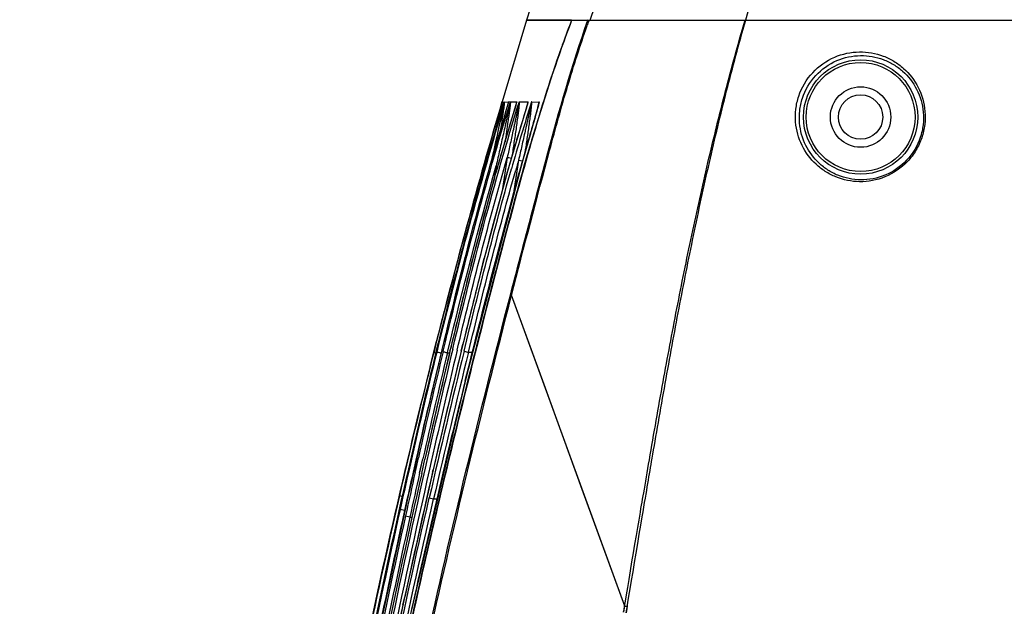
# Model space of a CAD drawing. Units: millimetres. Extents: x 73231 to 75110, y 5864 to 7144.
# Drawn here: x 74546 to 74619, y 6839 to 6883 of the extents above; entities that cross this region are included whole.
import ezdxf

# ---------------------------------------------------------------- set-up
doc = ezdxf.new("R2010")
doc.units = ezdxf.units.MM
doc.header["$LTSCALE"] = 16.335
doc.header["$PDMODE"] = 3
doc.header["$PDSIZE"] = 0.3125
doc.layers.get('0').update_dxf_attribs({"linetype": 'CONTINUOUS'})
doc.layers.get('Defpoints').update_dxf_attribs({"linetype": 'CONTINUOUS'})
doc.layers.add('02___PRT_ALL_AXES', color=7, linetype='CONTINUOUS')
doc.layers.add('尺寸线', color=3, linetype='CONTINUOUS', lineweight=13)
doc.dimstyles.new('ISO-25', dxfattribs={"dimtxt": 15, "dimasz": 7, "dimexe": 1.25, "dimexo": 0.625, "dimtad": 1, "dimdec": 0, "dimdsep": 46, "dimtxsty": 'Standard', "dimcen": 2.5, "dimadec": 0, "dimazin": 0, "dimtfac": 1, "dimtdec": 0, "dimtmove": 0, "dimatfit": 3, "dimfxl": 1, "dimarcsym": 0})

# ---------------------------------------------------------------- blocks, each defined once
blk = doc.blocks.new('*D13')
at = {"layer": 'Defpoints', "color": 0, "transparency": 16777216}
for p in [(74599.685, 6913.818), (74395.001, 6425.668), (74534.776, 6425.668)]:
    blk.add_point(p, dxfattribs=at)
at = {"layer": '尺寸线', "color": 0, "lineweight": -2, "transparency": 16777216}
for p, q in [((74599.06, 6913.818), (74393.751, 6913.818)), ((74395.001, 6906.818), (74395.001, 6432.668)), ((74534.151, 6425.668), (74393.751, 6425.668))]:
    blk.add_line(p, q, dxfattribs=at)
at = {"layer": '尺寸线', "color": 0, "transparency": 16777216}
for points in [[(74396.168, 6906.818), (74393.834, 6906.818), (74395.001, 6913.818)], [(74393.834, 6432.668), (74396.168, 6432.668), (74395.001, 6425.668)]]:
    blk.add_solid(points, dxfattribs=at)
at = {"layer": '尺寸线', "color": 0, "transparency": 16777216, "insert": (74386.876, 6669.743), "char_height": 15, "attachment_point": 5, "rotation": 90}
blk.add_mtext('488mm', dxfattribs=at)

msp = doc.modelspace()

# ---------------------------------------------------------------- linework, layer by layer
at = {"color": 7, "linetype": 'Continuous'}
for p, q in [((74587.698, 6895.876), (74583.465, 6882.718)), ((74583.465, 6882.718), (74581.079, 6874.733)), ((74586.82, 6882.718), (74583.478, 6882.718)), ((74586.834, 6882.718), (74599.766, 6882.718)), ((74588.001, 6882.718), (74588.016, 6882.758)), ((74588.001, 6882.718), (74588.016, 6882.758)), ((74588.111, 6882.68), (74588.125, 6882.718)), ((74588.113, 6882.68), (74588.127, 6882.718)), ((74581.554, 6876.068), (74581.496, 6875.692)), ((74581.556, 6876.278), (74581.53, 6876.163)), ((74581.592, 6876.319), (74581.554, 6876.068)), ((74581.579, 6876.378), (74581.556, 6876.278)), ((74581.641, 6876.642), (74581.759, 6876.626)), ((74581.774, 6876.196), (74581.756, 6876.068)), ((74581.766, 6876.625), (74581.757, 6876.594)), ((74581.766, 6876.625), (74581.757, 6876.594)), ((74581.757, 6876.594), (74581.758, 6876.598)), ((74581.758, 6876.597), (74581.763, 6876.625)), ((74581.759, 6876.626), (74581.763, 6876.625)), ((74581.829, 6876.624), (74582.13, 6876.638)), ((74582.145, 6876.639), (74582.115, 6876.538)), ((74582.145, 6876.639), (74582.115, 6876.539)), ((74582.13, 6876.638), (74582.14, 6876.639)), ((74582.133, 6876.601), (74582.137, 6876.612)), ((74582.281, 6876.648), (74582.739, 6876.657)), ((74582.667, 6876.367), (74582.748, 6876.628)), ((74582.669, 6876.366), (74582.748, 6876.628)), ((74582.739, 6876.657), (74582.749, 6876.657)), ((74582.74, 6876.607), (74582.748, 6876.628)), ((74582.74, 6876.607), (74582.74, 6876.607)), ((74582.943, 6876.66), (74583.146, 6876.661)), ((74583.146, 6876.661), (74583.584, 6876.642)), ((74583.467, 6876.209), (74583.602, 6876.641)), ((74583.47, 6876.208), (74583.602, 6876.641)), ((74583.581, 6876.582), (74583.581, 6876.582)), ((74583.584, 6876.642), (74583.592, 6876.642)), ((74583.855, 6876.634), (74584.4, 6876.648)), ((74584.24, 6875.955), (74584.198, 6875.805)), ((74584.266, 6876.051), (74584.24, 6875.955)), ((74584.291, 6876.142), (74584.266, 6876.051)), ((74584.315, 6876.23), (74584.291, 6876.142)), ((74584.337, 6876.314), (74584.315, 6876.23)), ((74584.358, 6876.393), (74584.337, 6876.314)), ((74584.408, 6876.648), (74584.387, 6876.513)), ((74584.4, 6876.648), (74584.408, 6876.648)), ((74584.401, 6876.582), (74584.401, 6876.581)), ((74584.088, 6875.419), (74584.018, 6875.173)), ((74584.153, 6875.646), (74584.088, 6875.419)), ((74584.198, 6875.805), (74584.153, 6875.646)), ((74581.079, 6874.733), (74578.756, 6866.426)), ((74584.018, 6875.173), (74583.904, 6874.774)), ((74583.619, 6873.781), (74583.398, 6873.009)), ((74583.398, 6873.009), (74583.176, 6872.228)), ((74582.039, 6872.513), (74581.667, 6870.029)), ((74582.039, 6872.513), (74581.667, 6870.029)), ((74582.88, 6872.301), (74582.46, 6869.542)), ((74582.88, 6872.301), (74583.184, 6872.255)), ((74581.216, 6871.884), (74581.076, 6870.955)), ((74581.216, 6871.884), (74581.076, 6870.955)), ((74581.216, 6871.884), (74581.338, 6871.865)), ((74583.176, 6872.228), (74582.965, 6871.48)), ((74581.084, 6870.992), (74581.191, 6871.371)), ((74581.086, 6870.991), (74581.191, 6871.371)), ((74582.76, 6871.511), (74582.46, 6869.542)), ((74582.912, 6871.282), (74582.968, 6871.479)), ((74582.913, 6871.282), (74582.968, 6871.479)), ((74582.965, 6871.48), (74582.968, 6871.479)), ((74578.756, 6866.426), (74576.766, 6858.834)), ((74580.113, 6864.175), (74580.326, 6865.013)), ((74580.114, 6864.175), (74580.327, 6865.013)), ((74579.329, 6864.419), (74579.458, 6864.921)), ((74579.331, 6864.419), (74579.458, 6864.921)), ((74590.783, 6839.129), (74582.365, 6862.257)), ((74576.298, 6856.961), (74576.766, 6858.834)), ((74576.766, 6858.834), (74576.455, 6857.602)), ((74576.766, 6858.834), (74576.57, 6858.057)), ((74576.57, 6858.057), (74576.766, 6858.834)), ((74578.61, 6858.105), (74578.737, 6858.629)), ((74578.61, 6858.105), (74578.737, 6858.629)), ((74576.294, 6856.962), (74576.57, 6858.057)), ((74576.57, 6858.057), (74576.455, 6857.602)), ((74576.612, 6858.185), (74576.568, 6858.011)), ((74576.612, 6858.185), (74576.579, 6858.055)), ((74576.758, 6858.148), (74576.726, 6858.018)), ((74576.759, 6858.148), (74576.726, 6858.018)), ((74576.813, 6858.133), (74576.787, 6858.027)), ((74576.814, 6858.133), (74576.787, 6858.027)), ((74577.18, 6858.233), (74577.136, 6858.052)), ((74577.181, 6858.233), (74577.136, 6858.052)), ((74577.186, 6858.236), (74577.14, 6858.051)), ((74577.187, 6858.236), (74577.141, 6858.051)), ((74577.262, 6858.065), (74577.295, 6858.204)), ((74577.262, 6858.065), (74577.295, 6858.204)), ((74577.589, 6857.986), (74577.623, 6858.125)), ((74577.589, 6857.986), (74577.623, 6858.125)), ((74577.589, 6857.986), (74577.772, 6857.986)), ((74577.772, 6858.089), (74577.773, 6858.089)), ((74577.773, 6858.089), (74577.832, 6858.334)), ((74577.773, 6858.089), (74577.832, 6858.334)), ((74578.607, 6858.105), (74578.61, 6858.105)), ((74579.147, 6858.018), (74579.457, 6858.018)), ((74578.916, 6855.92), (74579.034, 6856.394)), ((74575.375, 6850.494), (74575.058, 6849.089)), ((74575.375, 6850.494), (74575.308, 6850.198)), ((74575.155, 6849.645), (74575.03, 6849.095)), ((74575.155, 6849.645), (74575.03, 6849.095)), ((74575.308, 6850.198), (74575.058, 6849.089)), ((74575.188, 6849.109), (74575.427, 6850.171)), ((74575.199, 6849.158), (74575.428, 6850.171)), ((74575.517, 6849.036), (74575.755, 6850.097)), ((74575.528, 6849.085), (74575.756, 6850.097)), ((74575.672, 6849.001), (74575.911, 6850.062)), ((74574.46, 6849.402), (74574.421, 6849.235)), ((74574.465, 6849.401), (74574.426, 6849.234)), ((74574.484, 6849.397), (74574.446, 6849.232)), ((74574.485, 6849.397), (74574.446, 6849.231)), ((74576.479, 6849.097), (74576.519, 6849.271)), ((74576.479, 6849.097), (74576.519, 6849.271)), ((74576.516, 6849.272), (74576.518, 6849.271)), ((74574.212, 6847.298), (74574.009, 6847.344)), ((74576.232, 6847.189), (74576.559, 6847.115)), ((74576.559, 6847.115), (74576.847, 6847.115)), ((74574.39, 6846.245), (74574.061, 6846.318)), ((74574.389, 6846.238), (74574.432, 6846.238)), ((74574.465, 6845.84), (74574.793, 6845.769)), ((74574.792, 6845.763), (74574.953, 6845.763)), ((74574.271, 6839.21), (74574.405, 6839.829)), ((74574.271, 6839.21), (74574.405, 6839.829))]:
    msp.add_line(p, q, dxfattribs=at)
for points in [[(74582.74, 6876.607), (74581.152, 6871.237), (74579.407, 6864.729), (74577.772, 6858.089)], [(74583.581, 6876.581), (74581.989, 6871.235), (74580.252, 6864.734), (74578.607, 6858.105)], [(74581.76, 6876.605), (74581.761, 6876.612), (74581.759, 6876.601), (74581.757, 6876.594)], [(74582.133, 6876.601), (74582.134, 6876.604), (74582.133, 6876.601)], [(74584.401, 6876.581), (74584.398, 6876.563), (74584.392, 6876.535), (74584.385, 6876.503), (74584.376, 6876.468), (74584.367, 6876.431), (74584.358, 6876.393)], [(74583.904, 6874.774), (74583.864, 6874.634), (74583.843, 6874.563), (74583.823, 6874.491), (74583.802, 6874.417), (74583.78, 6874.342), (74583.758, 6874.266), (74583.619, 6873.781)], [(74582.965, 6871.48), (74578.976, 6856.169), (74574.859, 6838.654), (74571.031, 6819.897)], [(74590.783, 6839.129), (74587.62, 6847.819), (74584.783, 6855.612), (74582.365, 6862.257)], [(74577.772, 6858.089), (74577.018, 6854.892), (74576.244, 6851.534), (74575.908, 6850.063)], [(74578.607, 6858.105), (74577.861, 6855.001), (74577.088, 6851.727), (74576.516, 6849.272)], [(74576.519, 6849.271), (74574.341, 6839.543), (74572.351, 6830.01), (74570.735, 6821.671)]]:
    msp.add_lwpolyline(points, dxfattribs=at)
for radius in [4.255, 4.055, 2.25, 1.65]:
    msp.add_circle((74608.346, 6875.518), radius, dxfattribs=at)
for centre, radius, start, end in [((74674.49, 6849.269), 93.821, 159.11337, 160.43962), ((74674.264, 6849.368), 93.587, 159.12333, 160.22604), ((74665.051, 6855.348), 81.648, 160.44281, 160.71271), ((74689.156, 6844.074), 109.393, 160.44671, 161.83617), ((74679.929, 6847.315), 99.613, 160.21718, 160.42712), ((74711.917, 6836.615), 133.345, 161.83982, 163.0596), ((75037.991, 6742.407), 475.684, 163.60711, 165.91322), ((74961.971, 6763.657), 396.633, 163.45664, 166.21769), ((74945.902, 6767.989), 379.938, 163.38365, 166.27509), ((74791.953, 6811.823), 219.013, 162.86031, 164.22305), ((74754.766, 6822.704), 179.461, 162.65383, 164.25098), ((74746.493, 6825.026), 170.641, 162.3908, 164.14038), ((74743.703, 6826.898), 166.583, 163.04792, 163.73548), ((74769.734, 6818.285), 194.505, 163.87633, 164.10227), ((74842.64, 6797.657), 271.642, 164.33766, 165.66338), ((74848.944, 6796.483), 277.221, 164.43938, 165.68794), ((74784.443, 6814.218), 210.328, 164.22049, 164.38008), ((74992.734, 6759.46), 426.521, 165.75422, 166.59601), ((75127.878, 6725.344), 565.084, 165.77789, 166.35731), ((75093.263, 6728.443), 532.692, 165.92261, 166.87586), ((75092.707, 6731.398), 531.29, 166.2123, 167.17262), ((75084.736, 6733.739), 522.934, 166.25067, 167.24765), ((75126.332, 6726.057), 564.835, 166.48569, 167.27287), ((75139.296, 6723.266), 577.974, 166.512802, 167.31622), ((75138.848, 6723.349), 577.181, 166.510531, 167.314483), ((75266.304, 6694.113), 707.787, 166.604356, 167.27138), ((75285.509, 6689.137), 727.457, 166.556957, 167.272664), ((75320.773, 6676.237), 763.915, 166.227582, 167.068569), ((75284.899, 6689.287), 726.493, 166.557258, 167.273493), ((75385.581, 6662.511), 830.337, 166.375376, 167.001765), ((75320.883, 6676.221), 763.69, 166.228465, 167.069247), ((74585.53, 6892.799), 35.924, 255.62789, 255.7915), ((75106.057, 6724.427), 546.089, 165.88489, 166.77038), ((75086.328, 6733.37), 524.231, 166.32762, 167.18514), ((75256.785, 6687.572), 698.461, 166.052838, 167.486825), ((75165.034, 6710.722), 606.638, 166.801249, 169.307875), ((75255.711, 6696.377), 697.573, 167.354519, 169.527265), ((75261.779, 6693.773), 703.289, 167.215161, 169.514231), ((75265.667, 6693.428), 707.317, 167.293995, 169.470039), ((75262.088, 6693.723), 703.265, 167.216577, 169.514871), ((75130.195, 6719.751), 570.634, 166.88493, 167.07945), ((75177.195, 6712.563), 617.787, 167.225012, 167.496083), ((75178.471, 6712.251), 618.763, 167.222996, 167.494108), ((75284.924, 6685.64), 727.057, 167.007783, 167.756173), ((75263.991, 6694.924), 705.849, 167.382633, 167.654371), ((75265.018, 6694.674), 706.569, 167.381038, 167.652872), ((75177.966, 6708.935), 619.614, 167.092346, 169.367425), ((75226.275, 6701.626), 668.071, 167.491672, 169.510982), ((75225.953, 6701.689), 667.405, 167.491565, 169.511333), ((75260.585, 6695.363), 702.428, 167.629949, 169.549421), ((75260.496, 6695.383), 702, 167.630472, 169.549795), ((75210.798, 6701.708), 651.21, 167.810328, 168.615047)]:
    msp.add_arc(centre, radius, start, end, dxfattribs=at)
for points, knots in [([(74588.212, 6882.718), (74589.058, 6885.1), (74590.49, 6888.608), (74592.864, 6893.03), (74594.207, 6895.129), (74594.921, 6896.141)], [0, 0, 0, 0, 0.503846, 0.75309, 1, 1, 1, 1]), ([(74604.241, 6896.044), (74603.817, 6894.956), (74602.17, 6890.568), (74600.739, 6886.1), (74599.765, 6882.718)], [0, 0, 0, 0, 0.249185, 1, 1, 1, 1]), ([(74582.27, 6862.256), (74582.719, 6863.979), (74583.622, 6867.421), (74585.425, 6874.274), (74586.861, 6879.392), (74588.045, 6882.718)], [0, 0, 0, 0, 0.251245, 0.501879, 1, 1, 1, 1]), ([(74590.779, 6839.141), (74590.423, 6837.012), (74591.697, 6844.669), (74592.203, 6847.597), (74592.824, 6851.206), (74593.606, 6855.679), (74594.659, 6861.286), (74595.757, 6866.716), (74596.958, 6872.12), (74598.269, 6877.454), (74599.233, 6880.973), (74599.74, 6882.718)], [0, 0, 0, 0, 0.145469, 0.191782, 0.247536, 0.380233, 0.50463, 0.629862, 0.754097, 0.877555, 1, 1, 1, 1]), ([(74590.975, 6839.122), (74590.605, 6836.905), (74592.175, 6846.324), (74592.833, 6850.158), (74593.815, 6855.828), (74594.803, 6861.212), (74595.896, 6866.728), (74597.062, 6872.109), (74598.347, 6877.452), (74599.294, 6880.972), (74599.792, 6882.718)], [0, 0, 0, 0, 0.151528, 0.250995, 0.377754, 0.505809, 0.629744, 0.75428, 0.877606, 1, 1, 1, 1]), ([(74582.36, 6862.258), (74583.29, 6865.852), (74584.645, 6871.069), (74586.489, 6877.766), (74587.471, 6880.848), (74587.985, 6882.317)], [0, 0, 0, 0, 0.534543, 0.77595, 1, 1, 1, 1]), ([(74586.083, 6880.681), (74585.205, 6878.21), (74583.643, 6873.199), (74581.602, 6865.601), (74579.642, 6857.981), (74577.119, 6847.798), (74574.179, 6835.018), (74572.11, 6824.732), (74571.141, 6819.578)], [0, 0, 0, 0, 0.124991, 0.249992, 0.374995, 0.499998, 0.749999, 1, 1, 1, 1]), ([(74608.266, 6870.707), (74607.663, 6870.715), (74606.759, 6870.899), (74605.704, 6871.449), (74604.78, 6872.166), (74603.88, 6873.376), (74603.472, 6874.861), (74603.496, 6876.118), (74603.785, 6877.419), (74604.666, 6878.909), (74606.325, 6880.079), (74607.632, 6880.356), (74608.261, 6880.364)], [0, 0, 0, 0, 0.120674, 0.179401, 0.237553, 0.353866, 0.474671, 0.538356, 0.604339, 0.740155, 0.87406, 1, 1, 1, 1]), ([(74608.261, 6880.364), (74608.861, 6880.371), (74609.77, 6880.211), (74610.844, 6879.686), (74611.801, 6878.978), (74612.746, 6877.754), (74613.177, 6876.232), (74613.153, 6874.945), (74612.929, 6873.96), (74612.495, 6873.025), (74611.664, 6871.929), (74610.248, 6870.952), (74608.909, 6870.699), (74608.266, 6870.707)], [0, 0, 0, 0, 0.118321, 0.176486, 0.234533, 0.351723, 0.473922, 0.538022, 0.603986, 0.671436, 0.739602, 0.873285, 1, 1, 1, 1]), ([(74608.346, 6870.846), (74607.771, 6870.853), (74606.908, 6871.028), (74605.902, 6871.552), (74605.022, 6872.234), (74604.162, 6873.384), (74603.768, 6874.798), (74603.785, 6875.999), (74604.057, 6877.25), (74604.898, 6878.687), (74606.49, 6879.816), (74607.744, 6880.083), (74608.346, 6880.091)], [0, 0, 0, 0, 0.120385, 0.178848, 0.236699, 0.35241, 0.472816, 0.536488, 0.602649, 0.739318, 0.873978, 1, 1, 1, 1]), ([(74608.346, 6880.091), (74608.918, 6880.099), (74609.785, 6879.948), (74610.809, 6879.449), (74611.723, 6878.778), (74612.629, 6877.614), (74613.047, 6876.163), (74613.03, 6874.93), (74612.749, 6873.66), (74611.884, 6872.209), (74610.249, 6871.082), (74608.962, 6870.838), (74608.346, 6870.846)], [0, 0, 0, 0, 0.117952, 0.175853, 0.233626, 0.350345, 0.472362, 0.536561, 0.602782, 0.73851, 0.873033, 1, 1, 1, 1]), ([(74577.984, 6858.255), (74578.724, 6861.347), (74580.249, 6867.52), (74581.991, 6873.638), (74582.94, 6876.672)], [0, 0, 0, 0, 0.500012, 1, 1, 1, 1]), ([(74582.14, 6876.639), (74582.143, 6876.647), (74582.154, 6876.679), (74582.147, 6876.647), (74582.145, 6876.639)], [0, 0, 0, 0, 0.518573, 1, 1, 1, 1]), ([(74582.279, 6876.661), (74582.279, 6876.663), (74582.281, 6876.666), (74582.282, 6876.67), (74582.285, 6876.669), (74582.283, 6876.665), (74582.283, 6876.659), (74582.282, 6876.653), (74582.281, 6876.648)], [0, 0, 0, 0, 0.200631, 0.293591, 0.337832, 0.435086, 0.586876, 1, 1, 1, 1]), ([(74582.94, 6876.672), (74582.94, 6876.675), (74582.941, 6876.682), (74582.947, 6876.677), (74582.944, 6876.669), (74582.944, 6876.663), (74582.943, 6876.66)], [0, 0, 0, 0, 0.281468, 0.382911, 0.628488, 1, 1, 1, 1]), ([(74584.285, 6876.108), (74584.316, 6876.219), (74584.338, 6876.288), (74584.437, 6876.708), (74584.405, 6876.648)], [0, 0, 0, 0, 0.626978, 1, 1, 1, 1]), ([(74582.115, 6876.539), (74581.197, 6873.514), (74579.467, 6867.434), (74577.921, 6861.305), (74577.18, 6858.233)], [0, 0, 0, 0, 0.499996, 1, 1, 1, 1]), ([(74577.295, 6858.204), (74578.041, 6861.303), (74579.595, 6867.484), (74581.346, 6873.614), (74582.279, 6876.661)], [0, 0, 0, 0, 0.500006, 1, 1, 1, 1]), ([(74581.725, 6876.163), (74581.652, 6875.834), (74581.355, 6874.511), (74581.059, 6873.189), (74580.839, 6872.196)], [0, 0, 0, 0, 0.249286, 1, 1, 1, 1]), ([(74581.53, 6876.163), (74581.5, 6876.03), (74581.38, 6875.497), (74581.259, 6874.964), (74581.169, 6874.563)], [0, 0, 0, 0, 0.249222, 1, 1, 1, 1]), ([(74582.266, 6876.619), (74582.267, 6876.613), (74582.262, 6876.595), (74582.256, 6876.554), (74582.243, 6876.495), (74582.228, 6876.423), (74582.207, 6876.325), (74582.18, 6876.203), (74582.147, 6876.055), (74582.115, 6875.906), (74582.071, 6875.708), (74582.015, 6875.461), (74581.949, 6875.163), (74581.86, 6874.766), (74581.748, 6874.269), (74581.615, 6873.673), (74581.482, 6873.077), (74581.349, 6872.48), (74581.26, 6872.082), (74581.216, 6871.884)], [0, 0, 0, 0, 0.004209, 0.011023, 0.025943, 0.041182, 0.056615, 0.08769, 0.118918, 0.150226, 0.181583, 0.244385, 0.307257, 0.370171, 0.496072, 0.622027, 0.748008, 0.874002, 1, 1, 1, 1]), ([(74581.756, 6876.068), (74581.739, 6875.949), (74581.67, 6875.469), (74581.6, 6874.989), (74581.546, 6874.627)], [0, 0, 0, 0, 0.247311, 1, 1, 1, 1]), ([(74581.633, 6876.617), (74581.628, 6876.601), (74581.622, 6876.564), (74581.603, 6876.485), (74581.589, 6876.421), (74581.579, 6876.378)], [0, 0, 0, 0, 0.1977, 0.460203, 1, 1, 1, 1]), ([(74581.641, 6876.642), (74581.637, 6876.619), (74581.621, 6876.511), (74581.605, 6876.403), (74581.592, 6876.319)], [0, 0, 0, 0, 0.218955, 1, 1, 1, 1]), ([(74581.814, 6876.575), (74581.802, 6876.507), (74581.77, 6876.37), (74581.74, 6876.233), (74581.725, 6876.163)], [0, 0, 0, 0, 0.489976, 1, 1, 1, 1]), ([(74581.763, 6876.625), (74581.766, 6876.632), (74581.774, 6876.658), (74581.768, 6876.631), (74581.766, 6876.625)], [0, 0, 0, 0, 0.503439, 1, 1, 1, 1]), ([(74581.814, 6876.496), (74581.811, 6876.472), (74581.798, 6876.372), (74581.784, 6876.272), (74581.774, 6876.196)], [0, 0, 0, 0, 0.241264, 1, 1, 1, 1]), ([(74581.829, 6876.624), (74581.828, 6876.614), (74581.824, 6876.572), (74581.819, 6876.529), (74581.814, 6876.496)], [0, 0, 0, 0, 0.216364, 1, 1, 1, 1]), ([(74581.818, 6876.596), (74581.818, 6876.595), (74581.817, 6876.588), (74581.816, 6876.581), (74581.814, 6876.575)], [0, 0, 0, 0, 0.126317, 1, 1, 1, 1]), ([(74581.834, 6876.643), (74581.833, 6876.642), (74581.832, 6876.635), (74581.831, 6876.629), (74581.829, 6876.624)], [0, 0, 0, 0, 0.166819, 1, 1, 1, 1]), ([(74581.83, 6876.637), (74581.831, 6876.639), (74581.832, 6876.647), (74581.834, 6876.643), (74581.834, 6876.643)], [0, 0, 0, 0, 0.827389, 1, 1, 1, 1]), ([(74582.281, 6876.648), (74582.274, 6876.538), (74582.243, 6876.305), (74582.197, 6875.947), (74582.145, 6875.573), (74582.075, 6875.069), (74581.984, 6874.435), (74581.91, 6873.928), (74581.872, 6873.674)], [0, 0, 0, 0, 0.110468, 0.234297, 0.360526, 0.487729, 0.743456, 1, 1, 1, 1]), ([(74582.928, 6876.634), (74582.93, 6876.629), (74582.926, 6876.614), (74582.924, 6876.591), (74582.918, 6876.561), (74582.91, 6876.52), (74582.9, 6876.468), (74582.883, 6876.383), (74582.86, 6876.277), (74582.833, 6876.148), (74582.806, 6876.019), (74582.769, 6875.847), (74582.722, 6875.631), (74582.665, 6875.372), (74582.609, 6875.112), (74582.552, 6874.852), (74582.476, 6874.506), (74582.381, 6874.073), (74582.267, 6873.553), (74582.153, 6873.033), (74582.077, 6872.687), (74582.039, 6872.513)], [0, 0, 0, 0, 0.003617, 0.010023, 0.017304, 0.024707, 0.039785, 0.055153, 0.086149, 0.117354, 0.148663, 0.180037, 0.242903, 0.305864, 0.368881, 0.431935, 0.495013, 0.621219, 0.747463, 0.873727, 1, 1, 1, 1]), ([(74582.132, 6876.602), (74582.134, 6876.612), (74582.136, 6876.624), (74582.139, 6876.636), (74582.14, 6876.639)], [0, 0, 0, 0, 0.776806, 1, 1, 1, 1]), ([(74582.943, 6876.66), (74582.942, 6876.588), (74582.925, 6876.433), (74582.898, 6876.195), (74582.866, 6875.943), (74582.822, 6875.601), (74582.763, 6875.17), (74582.667, 6874.479), (74582.542, 6873.612), (74582.439, 6872.919), (74582.387, 6872.573)], [0, 0, 0, 0, 0.052384, 0.112662, 0.174607, 0.237252, 0.363523, 0.490429, 0.745023, 1, 1, 1, 1]), ([(74582.749, 6876.657), (74582.751, 6876.657), (74582.751, 6876.642), (74582.749, 6876.635), (74582.748, 6876.628)], [0, 0, 0, 0, 0.232066, 1, 1, 1, 1]), ([(74583.834, 6876.604), (74583.835, 6876.603), (74583.834, 6876.596), (74583.834, 6876.582), (74583.829, 6876.557), (74583.824, 6876.527), (74583.816, 6876.483), (74583.805, 6876.429), (74583.791, 6876.362), (74583.777, 6876.296), (74583.758, 6876.206), (74583.733, 6876.094), (74583.704, 6875.959), (74583.664, 6875.779), (74583.613, 6875.554), (74583.553, 6875.283), (74583.492, 6875.012), (74583.43, 6874.741), (74583.349, 6874.38), (74583.247, 6873.928), (74583.124, 6873.386), (74583.002, 6872.844), (74582.921, 6872.482), (74582.88, 6872.301)], [0, 0, 0, 0, 0.001277, 0.003864, 0.010452, 0.017753, 0.025207, 0.040399, 0.055803, 0.071301, 0.086862, 0.118095, 0.149417, 0.180794, 0.243646, 0.306576, 0.36955, 0.432553, 0.495576, 0.621656, 0.747761, 0.873879, 1, 1, 1, 1]), ([(74582.968, 6871.479), (74583.186, 6872.255), (74583.517, 6873.416), (74583.96, 6874.958), (74584.18, 6875.725), (74584.285, 6876.108)], [0, 0, 0, 0, 0.502389, 0.752753, 1, 1, 1, 1]), ([(74583.855, 6876.634), (74583.856, 6876.602), (74583.85, 6876.535), (74583.839, 6876.391), (74583.818, 6876.2), (74583.79, 6875.966), (74583.75, 6875.648), (74583.697, 6875.247), (74583.63, 6874.765), (74583.561, 6874.282), (74583.468, 6873.636), (74583.396, 6873.152), (74583.347, 6872.829)], [0, 0, 0, 0, 0.024758, 0.052831, 0.112822, 0.17461, 0.237167, 0.36336, 0.490254, 0.617489, 0.744907, 1, 1, 1, 1]), ([(74583.557, 6876.501), (74583.559, 6876.509), (74583.566, 6876.542), (74583.574, 6876.575), (74583.58, 6876.599)], [0, 0, 0, 0, 0.262901, 1, 1, 1, 1]), ([(74583.58, 6876.599), (74583.583, 6876.61), (74583.587, 6876.624), (74583.591, 6876.638), (74583.592, 6876.642)], [0, 0, 0, 0, 0.772078, 1, 1, 1, 1]), ([(74583.581, 6876.582), (74583.583, 6876.589), (74583.588, 6876.599), (74583.59, 6876.613), (74583.594, 6876.615)], [0, 0, 0, 0, 0.631701, 1, 1, 1, 1]), ([(74583.593, 6876.642), (74583.596, 6876.648), (74583.606, 6876.671), (74583.604, 6876.647), (74583.602, 6876.641)], [0, 0, 0, 0, 0.527305, 1, 1, 1, 1]), ([(74583.848, 6876.649), (74583.849, 6876.653), (74583.851, 6876.661), (74583.859, 6876.656), (74583.855, 6876.646), (74583.855, 6876.639), (74583.855, 6876.634)], [0, 0, 0, 0, 0.299696, 0.379053, 0.620244, 1, 1, 1, 1]), ([(74584.401, 6876.582), (74584.403, 6876.591), (74584.403, 6876.603), (74584.406, 6876.617), (74584.404, 6876.621)], [0, 0, 0, 0, 0.657665, 1, 1, 1, 1]), ([(74571.134, 6819.593), (74571.988, 6824.134), (74573.796, 6833.196), (74576.331, 6844.466), (74578.5, 6853.447), (74580.188, 6860.169), (74581.925, 6866.877), (74583.14, 6871.336), (74583.787, 6873.553)], [0, 0, 0, 0, 0.249999, 0.499997, 0.624998, 0.749999, 0.875, 1, 1, 1, 1]), ([(74582.039, 6872.513), (74582.076, 6872.508), (74582.184, 6872.492), (74582.292, 6872.476), (74582.363, 6872.466)], [0, 0, 0, 0, 0.337855, 1, 1, 1, 1]), ([(74578.821, 6858.099), (74579.377, 6860.367), (74580.507, 6864.899), (74581.708, 6869.413), (74582.348, 6871.659)], [0, 0, 0, 0, 0.500005, 1, 1, 1, 1]), ([(74579.147, 6858.018), (74579.702, 6860.284), (74580.83, 6864.811), (74582.03, 6869.321), (74582.669, 6871.564)], [0, 0, 0, 0, 0.500005, 1, 1, 1, 1]), ([(74579.034, 6856.394), (74579.652, 6858.883), (74580.91, 6863.854), (74582.219, 6868.813), (74582.912, 6871.282)], [0, 0, 0, 0, 0.500003, 1, 1, 1, 1]), ([(74575.935, 6836.027), (74576.892, 6840.424), (74578.917, 6849.189), (74581.138, 6857.906), (74582.27, 6862.256)], [0, 0, 0, 0, 0.500332, 1, 1, 1, 1]), ([(74576.052, 6836.03), (74577.014, 6840.426), (74579.039, 6849.188), (74581.245, 6857.907), (74582.365, 6862.257)], [0, 0, 0, 0, 0.500413, 1, 1, 1, 1]), ([(74582.27, 6862.256), (74582.276, 6862.257), (74582.307, 6862.262), (74582.339, 6862.26), (74582.365, 6862.257)], [0, 0, 0, 0, 0.177053, 1, 1, 1, 1]), ([(74576.613, 6857.999), (74576.602, 6858.002), (74576.588, 6858.007), (74576.572, 6858.009), (74576.568, 6858.011)], [0, 0, 0, 0, 0.73388, 1, 1, 1, 1]), ([(74576.835, 6858.014), (74576.829, 6858.016), (74576.812, 6858.02), (74576.796, 6858.024), (74576.787, 6858.027)], [0, 0, 0, 0, 0.401505, 1, 1, 1, 1]), ([(74577.114, 6857.945), (74577.086, 6857.952), (74576.993, 6857.975), (74576.9, 6857.998), (74576.835, 6858.014)], [0, 0, 0, 0, 0.296734, 1, 1, 1, 1]), ([(74577.262, 6858.065), (74577.296, 6858.056), (74577.406, 6858.031), (74577.514, 6858.004), (74577.589, 6857.986)], [0, 0, 0, 0, 0.315864, 1, 1, 1, 1]), ([(74578.821, 6858.099), (74578.833, 6858.096), (74578.941, 6858.069), (74579.05, 6858.042), (74579.147, 6858.018)], [0, 0, 0, 0, 0.108244, 1, 1, 1, 1]), ([(74574.676, 6849.352), (74573.689, 6845.023), (74571.809, 6836.343), (74570.1, 6827.627), (74569.29, 6823.261)], [0, 0, 0, 0, 0.5, 1, 1, 1, 1]), ([(74570.684, 6820.549), (74571.512, 6825.008), (74573.268, 6833.909), (74575.217, 6842.769), (74576.232, 6847.189)], [0, 0, 0, 0, 0.499999, 1, 1, 1, 1]), ([(74571.014, 6820.487), (74571.843, 6824.944), (74573.596, 6833.841), (74575.544, 6842.696), (74576.559, 6847.115)], [0, 0, 0, 0, 0.499999, 1, 1, 1, 1]), ([(74590.776, 6839.137), (74590.792, 6839.136), (74590.858, 6839.13), (74590.925, 6839.127), (74590.975, 6839.123)], [0, 0, 0, 0, 0.235343, 1, 1, 1, 1])]:
    msp.add_open_spline(points, degree=3, knots=knots, dxfattribs=at)
for points in [[(74582.739, 6876.617), (74582.742, 6876.63), (74582.745, 6876.644), (74582.749, 6876.657)], [(74578.31, 6858.177), (74579.459, 6862.979), (74580.665, 6867.771), (74582.039, 6872.513)], [(74577.623, 6858.125), (74578.732, 6862.734), (74579.913, 6867.326), (74581.216, 6871.884)], [(74590.717, 6838.789), (74590.74, 6838.903), (74590.762, 6839.016), (74590.783, 6839.129)]]:
    msp.add_open_spline(points, degree=3, dxfattribs=at)
at = {"layer": '02___PRT_ALL_AXES', "color": 7, "linetype": 'Continuous'}
for p, q in [((74583.478, 6882.718), (74588.001, 6882.718)), ((74599.763, 6882.718), (74741.214, 6882.718))]:
    msp.add_line(p, q, dxfattribs=at)

# ---------------------------------------------------------------- dimensions: what is measured, and where the dimension line sits
at = {"layer": '尺寸线'}
dim = msp.add_linear_dim(base=(74395.001, 6425.668), p1=(74599.685, 6913.818), p2=(74534.776, 6425.668), angle=90, dimstyle='ISO-25', override={"dimpost": 'mm'}, dxfattribs=at)
dim.commit()
dim.dimension.update_dxf_attribs({"geometry": '*D13', "text_midpoint": (74395.001, 6669.743), "dimtype": 160})

doc.saveas('drawing.dxf')
